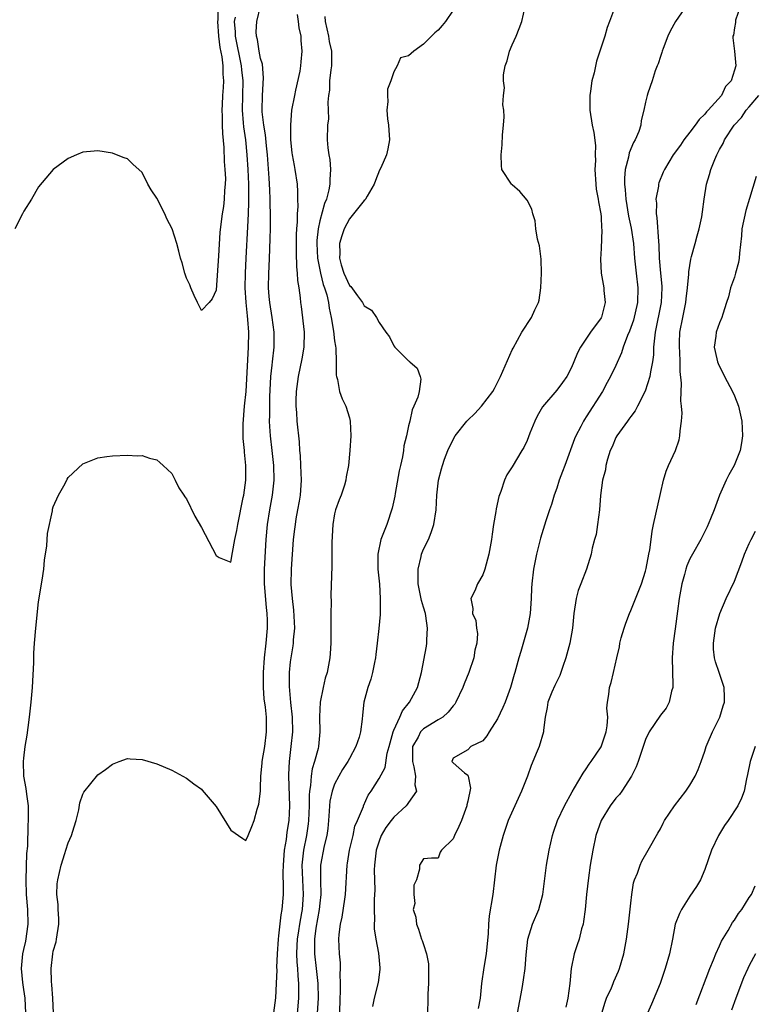
# Model space of a CAD drawing. Units: inches. Extents: x 2616000 to 2619000, y 1515000 to 1518000.
# Drawn here: x 2617308 to 2617408, y 1515850 to 1515983 of the extents above; entities that cross this region are included whole.
import ezdxf

# ---------------------------------------------------------------- set-up
doc = ezdxf.new("R2010")
doc.units = ezdxf.units.IN
doc.header["$MEASUREMENT"] = 0
doc.layers.add('LD26161515_2ft', color=93, linetype='Continuous')

msp = doc.modelspace()

# ---------------------------------------------------------------- linework, layer by layer
at = {"layer": 'LD26161515_2ft'}
for points, elevation in [([(2617335.23, 1515985), (2617335.22, 1515983.22), (2617335.2, 1515983), (2617335.32, 1515981), (2617335.49, 1515979.49), (2617335.76, 1515978.24), (2617335.89, 1515977), (2617335.89, 1515975.89), (2617335.97, 1515975), (2617335.94, 1515974.06), (2617335.86, 1515973), (2617335.79, 1515971.79), (2617335.76, 1515971), (2617335.81, 1515970.19), (2617335.81, 1515969), (2617335.84, 1515967.84), (2617336.03, 1515965.97), (2617336.09, 1515964.09), (2617336.19, 1515963), (2617336.24, 1515961.76), (2617336.23, 1515961), (2617336.14, 1515960.14), (2617336.1, 1515959), (2617335.99, 1515958.01), (2617335.81, 1515957), (2617335.62, 1515955.62), (2617335.5, 1515954.5), (2617335.31, 1515951.31), (2617335, 1515946.69), (2617334.48, 1515945.52), (2617334.04, 1515945), (2617333, 1515943.94), (2617332.48, 1515945), (2617332.03, 1515945.97), (2617331.59, 1515947), (2617331.43, 1515947.43), (2617331, 1515948.3), (2617330.77, 1515949), (2617330.39, 1515950.39), (2617330.19, 1515951), (2617329.97, 1515951.97), (2617329.67, 1515953), (2617329.05, 1515955), (2617328.35, 1515956.35), (2617328.07, 1515957), (2617327, 1515959.12), (2617326.23, 1515960.23), (2617325.79, 1515961), (2617325, 1515962.59), (2617323.72, 1515963.72), (2617323, 1515964.44), (2617322.58, 1515964.58), (2617321.54, 1515965), (2617321, 1515965.2), (2617319, 1515965.5), (2617318.53, 1515965.47), (2617317, 1515965.34), (2617316.15, 1515965), (2617315, 1515964.47), (2617313, 1515963.01), (2617311, 1515960.64), (2617310.05, 1515959), (2617309, 1515957.35), (2617308.84, 1515957), (2617307.8, 1515955)], 8390), ([(2617313.01, 1515849), (2617312.94, 1515851), (2617312.8, 1515852.8), (2617312.75, 1515853.25), (2617312.71, 1515855), (2617312.93, 1515857), (2617313, 1515857.38), (2617313.37, 1515858.63), (2617313.45, 1515859), (2617313.75, 1515861), (2617313.76, 1515861.76), (2617313.67, 1515863), (2617313.66, 1515863.66), (2617313.48, 1515865), (2617313.53, 1515866.47), (2617313.6, 1515867), (2617314.07, 1515869), (2617314.56, 1515870.56), (2617314.71, 1515871), (2617315, 1515871.99), (2617315.46, 1515873), (2617315.83, 1515874.17), (2617316.07, 1515875), (2617316.44, 1515876.44), (2617316.59, 1515877.41), (2617317, 1515878.59), (2617317.14, 1515878.86), (2617319, 1515881.2), (2617320.07, 1515881.93), (2617321, 1515882.64), (2617321.9, 1515883), (2617323, 1515883.4), (2617323.36, 1515883.36), (2617325, 1515883.28), (2617327, 1515882.66), (2617329, 1515881.84), (2617331, 1515880.75), (2617331.98, 1515879.98), (2617333, 1515879.24), (2617333.1, 1515879.1), (2617335, 1515876.89), (2617337, 1515873.72), (2617338.58, 1515872.58), (2617339, 1515872.32), (2617339.3, 1515873), (2617339.8, 1515874.2), (2617340.11, 1515875), (2617340.54, 1515876.54), (2617340.77, 1515877.23), (2617340.97, 1515879), (2617341, 1515879.45), (2617341.05, 1515881), (2617341.22, 1515882.78), (2617341.23, 1515883), (2617341.55, 1515885), (2617341.81, 1515887), (2617341.78, 1515889), (2617341.65, 1515890.35), (2617341.48, 1515891.48), (2617341.37, 1515893), (2617341.38, 1515895), (2617341.52, 1515897), (2617341.76, 1515899), (2617341.92, 1515901), (2617341.91, 1515902.09), (2617341.88, 1515903), (2617341.79, 1515903.79), (2617341.53, 1515907), (2617341.52, 1515909), (2617341.74, 1515913), (2617341.92, 1515915), (2617342.26, 1515917), (2617342.62, 1515919), (2617342.82, 1515921), (2617342.77, 1515923), (2617342.57, 1515925), (2617342.34, 1515927), (2617342.25, 1515928.25), (2617342.21, 1515929), (2617342.24, 1515929.76), (2617342.23, 1515931), (2617342.26, 1515932.26), (2617342.4, 1515935), (2617342.57, 1515936.57), (2617342.6, 1515937), (2617342.85, 1515939), (2617342.85, 1515941), (2617342.55, 1515943), (2617342.23, 1515945), (2617342.15, 1515945.85), (2617342.06, 1515947), (2617342.1, 1515949), (2617342.16, 1515949.84), (2617342.24, 1515952.24), (2617342.3, 1515953.7), (2617342.33, 1515955), (2617342.32, 1515956.32), (2617342.34, 1515957), (2617342.3, 1515958.3), (2617342.3, 1515959), (2617342.23, 1515960.23), (2617342.17, 1515961.83), (2617341.92, 1515965), (2617341.79, 1515966.21), (2617341.66, 1515967.66), (2617341.43, 1515969), (2617341.22, 1515970.78), (2617341.21, 1515971), (2617341.25, 1515973), (2617341.4, 1515975.4), (2617341.24, 1515977.24), (2617341, 1515977.98), (2617340.81, 1515979), (2617340.57, 1515980.57), (2617340.43, 1515981), (2617340.42, 1515981.58), (2617340.48, 1515983), (2617341, 1515985.06)], 8394), ([(2617351.69, 1515849), (2617351.74, 1515851), (2617351.8, 1515851.8), (2617351.8, 1515853), (2617351.73, 1515854.27), (2617351.78, 1515855), (2617351.79, 1515855.79), (2617351.65, 1515857), (2617351.58, 1515859), (2617351.62, 1515859.62), (2617351.81, 1515861), (2617352.04, 1515861.95), (2617352.38, 1515864.38), (2617352.49, 1515865), (2617352.71, 1515869), (2617352.76, 1515869.24), (2617353.03, 1515871), (2617353.49, 1515873), (2617353.75, 1515874.25), (2617354.1, 1515875), (2617354.89, 1515876.89), (2617354.92, 1515877), (2617355.55, 1515878.45), (2617355.94, 1515879), (2617357, 1515880.71), (2617357.81, 1515882.19), (2617358.11, 1515884.11), (2617358.38, 1515885), (2617358.5, 1515885.5), (2617358.91, 1515887), (2617359, 1515887.22), (2617359.8, 1515889), (2617360.15, 1515889.85), (2617361.1, 1515891), (2617362.19, 1515893), (2617362.73, 1515895), (2617363.42, 1515898.58), (2617363.46, 1515899), (2617363.45, 1515899.45), (2617363.56, 1515901), (2617363.32, 1515902.68), (2617363.26, 1515903), (2617363, 1515903.87), (2617362.73, 1515904.73), (2617362.27, 1515907), (2617362.29, 1515908.29), (2617362.27, 1515909), (2617362.69, 1515910.68), (2617362.73, 1515911), (2617363, 1515911.67), (2617363.67, 1515913), (2617364.05, 1515913.95), (2617364.4, 1515915), (2617364.7, 1515917), (2617364.81, 1515919), (2617365.03, 1515921), (2617365.45, 1515922.55), (2617365.55, 1515923), (2617365.83, 1515923.83), (2617366.27, 1515925), (2617367, 1515926.49), (2617367.29, 1515927), (2617368.88, 1515929), (2617369, 1515929.13), (2617369.96, 1515930.04), (2617370.82, 1515931), (2617372.36, 1515933), (2617372.59, 1515933.41), (2617373.25, 1515934.75), (2617373.39, 1515935), (2617373.74, 1515935.74), (2617375, 1515938.61), (2617375.13, 1515938.87), (2617376.28, 1515941), (2617377.61, 1515943), (2617378.03, 1515944.03), (2617378.54, 1515945), (2617378.64, 1515945.36), (2617378.85, 1515947), (2617378.94, 1515949), (2617378.88, 1515950.88), (2617378.66, 1515952.66), (2617378.42, 1515953.58), (2617378.19, 1515955), (2617378.08, 1515956.08), (2617377.76, 1515957), (2617377.64, 1515957.64), (2617377, 1515958.84), (2617376.03, 1515960.03), (2617375, 1515960.92), (2617374.88, 1515961), (2617373.59, 1515963), (2617373.52, 1515963.52), (2617373.49, 1515965), (2617373.65, 1515966.35), (2617373.69, 1515967.69), (2617373.83, 1515969), (2617373.89, 1515970.11), (2617373.84, 1515971), (2617373.74, 1515971.74), (2617373.82, 1515973), (2617373.95, 1515974.05), (2617373.82, 1515975), (2617373.81, 1515975.81), (2617374.03, 1515977), (2617374.32, 1515977.68), (2617374.64, 1515979), (2617375, 1515979.85), (2617375.54, 1515981), (2617375.95, 1515982.05), (2617376.3, 1515983), (2617376.74, 1515985)], 8402), ([(2617398.66, 1515985.34), (2617397.05, 1515983), (2617396.33, 1515981.67), (2617396, 1515981), (2617395.36, 1515979.36), (2617395.23, 1515979), (2617395.2, 1515978.8), (2617395, 1515978.25), (2617394.7, 1515977.29), (2617394.57, 1515977), (2617394.32, 1515976.32), (2617393.91, 1515975), (2617393.33, 1515973.33), (2617393.23, 1515973), (2617393, 1515972.08), (2617392.78, 1515971), (2617392.4, 1515969.6), (2617392.38, 1515969), (2617392.11, 1515968.11), (2617391.6, 1515967), (2617391.37, 1515966.63), (2617390.77, 1515965.23), (2617390.68, 1515964.68), (2617390.26, 1515963), (2617390.17, 1515961.83), (2617390.17, 1515961), (2617390.26, 1515960.26), (2617390.33, 1515959), (2617390.7, 1515956.7), (2617391.07, 1515955.07), (2617391.38, 1515953), (2617391.52, 1515951), (2617391.72, 1515949), (2617391.97, 1515947), (2617391.92, 1515945), (2617391.35, 1515942.65), (2617390.84, 1515941.16), (2617390.56, 1515940.56), (2617389.99, 1515939), (2617389.76, 1515938.24), (2617389, 1515936.53), (2617388.28, 1515935), (2617387.81, 1515934.19), (2617387.17, 1515933), (2617385, 1515929.57), (2617384.77, 1515929.23), (2617384.62, 1515929), (2617384.27, 1515928.27), (2617383.6, 1515927), (2617383.42, 1515926.58), (2617382.08, 1515923), (2617381.8, 1515922.2), (2617381.35, 1515921), (2617381, 1515919.91), (2617380.67, 1515919), (2617380.29, 1515917.71), (2617380.02, 1515917), (2617379.52, 1515915.52), (2617378.81, 1515913.19), (2617378.27, 1515911), (2617377.85, 1515909), (2617377.62, 1515907), (2617377.59, 1515906.41), (2617377.56, 1515905), (2617377.43, 1515903), (2617377.05, 1515901), (2617376.15, 1515897.85), (2617375.89, 1515897), (2617375.33, 1515895), (2617375.24, 1515894.76), (2617374.74, 1515893), (2617374.02, 1515891), (2617373.73, 1515890.27), (2617373, 1515888.74), (2617371.88, 1515887), (2617371.56, 1515886.44), (2617371, 1515885.78), (2617369.38, 1515885), (2617369, 1515884.59), (2617367, 1515883.43), (2617366.81, 1515883), (2617367, 1515882.79), (2617368.55, 1515881.45), (2617369, 1515881.15), (2617369.05, 1515881), (2617369.37, 1515879.37), (2617369, 1515877.65), (2617368.87, 1515877.13), (2617368.86, 1515877), (2617368.13, 1515875), (2617367.8, 1515874.2), (2617367.18, 1515873), (2617367, 1515872.56), (2617365.43, 1515871), (2617365.27, 1515870.73), (2617365, 1515869.93), (2617364.09, 1515869.91), (2617363, 1515869.83), (2617362.48, 1515869), (2617362.45, 1515868.45), (2617362.08, 1515867), (2617361.7, 1515866.3), (2617361.7, 1515865), (2617361.82, 1515863.82), (2617361.63, 1515863), (2617361.96, 1515861.96), (2617362.04, 1515861), (2617362.34, 1515860.34), (2617362.75, 1515859), (2617362.82, 1515858.82), (2617363, 1515858.24), (2617363.42, 1515857), (2617363.66, 1515855.66), (2617363.68, 1515855), (2617363.66, 1515854.34), (2617363.66, 1515853), (2617363.58, 1515851.58), (2617363.57, 1515850.43), (2617363.45, 1515847.45)], 8406), ([(2617405.79, 1515985), (2617405.16, 1515983.16), (2617405.13, 1515983), (2617405.15, 1515982.85), (2617405, 1515982.16), (2617404.86, 1515981.14), (2617404.79, 1515981), (2617404.78, 1515980.78), (2617405.02, 1515979), (2617405.21, 1515977), (2617405, 1515976.41), (2617404.56, 1515975), (2617403.79, 1515974.21), (2617403.28, 1515973), (2617401.47, 1515971), (2617401.23, 1515970.77), (2617401, 1515970.46), (2617400.23, 1515969.77), (2617399.72, 1515969), (2617399, 1515968.03), (2617398.19, 1515967), (2617397.7, 1515966.3), (2617396.75, 1515965), (2617395.54, 1515963), (2617395.37, 1515962.63), (2617394.8, 1515961.2), (2617394.76, 1515961), (2617394.74, 1515960.74), (2617394.4, 1515959), (2617394.46, 1515958.46), (2617394.42, 1515957), (2617394.52, 1515956.52), (2617394.74, 1515953.26), (2617394.79, 1515952.79), (2617394.86, 1515951), (2617395.03, 1515949), (2617395.22, 1515947.22), (2617395.22, 1515947), (2617395.13, 1515945), (2617394.31, 1515941), (2617394.2, 1515940.2), (2617394.09, 1515939), (2617394.06, 1515937.94), (2617393.94, 1515937), (2617393.67, 1515935.67), (2617393.6, 1515935), (2617392.96, 1515933.04), (2617391.9, 1515931), (2617391.61, 1515930.39), (2617391, 1515929.62), (2617390.76, 1515929.24), (2617390.56, 1515929), (2617389.13, 1515927), (2617389, 1515926.76), (2617388.47, 1515925.53), (2617388.23, 1515925), (2617387.85, 1515923.85), (2617387.63, 1515923), (2617387.57, 1515922.43), (2617387.19, 1515921), (2617386.92, 1515918.92), (2617386.77, 1515917), (2617386.51, 1515915), (2617386.31, 1515913.69), (2617386.11, 1515913), (2617385.81, 1515911.81), (2617385.64, 1515911), (2617385.02, 1515909), (2617384.24, 1515907), (2617383.91, 1515906.09), (2617383.61, 1515905), (2617383.32, 1515903), (2617383.11, 1515901), (2617382.75, 1515899), (2617382.24, 1515897), (2617381.84, 1515895.84), (2617381.4, 1515894.6), (2617380.74, 1515893.26), (2617380.35, 1515892.35), (2617379.81, 1515891), (2617379.72, 1515890.28), (2617379.42, 1515889), (2617379.22, 1515887.22), (2617379.22, 1515887), (2617378.63, 1515885), (2617378.38, 1515884.38), (2617377.55, 1515882.45), (2617377.05, 1515881), (2617376.26, 1515879), (2617375.33, 1515877), (2617374.46, 1515875), (2617373.77, 1515873), (2617373.21, 1515871), (2617372.83, 1515869), (2617372.61, 1515867), (2617372.38, 1515865), (2617371.87, 1515862.13), (2617371.77, 1515861), (2617371.73, 1515859.73), (2617371.46, 1515857), (2617371.14, 1515855.14), (2617370.83, 1515853), (2617370.64, 1515851), (2617370.39, 1515849.61)], 8408), ([(2617309.29, 1515849), (2617309.18, 1515851), (2617309, 1515852.2), (2617308.88, 1515853.12), (2617308.72, 1515855), (2617308.88, 1515857), (2617309, 1515857.57), (2617309.28, 1515858.72), (2617309.61, 1515861), (2617309.54, 1515863), (2617309.37, 1515865), (2617309.32, 1515867), (2617309.44, 1515870.56), (2617309.56, 1515871.56), (2617309.61, 1515874.39), (2617309.66, 1515875), (2617309.63, 1515877), (2617309.42, 1515878.58), (2617309.35, 1515879.35), (2617309.03, 1515881), (2617308.96, 1515883), (2617309, 1515883.43), (2617309.2, 1515885), (2617309.46, 1515886.54), (2617309.6, 1515887.6), (2617309.8, 1515889), (2617310.02, 1515891), (2617310.19, 1515893), (2617310.37, 1515896.37), (2617310.39, 1515897.61), (2617310.48, 1515899), (2617310.64, 1515901), (2617311, 1515904.59), (2617311.49, 1515907.49), (2617311.7, 1515909), (2617311.8, 1515910.2), (2617312.12, 1515912.12), (2617312.2, 1515913.8), (2617312.87, 1515916.87), (2617312.91, 1515917.09), (2617313, 1515917.42), (2617313.72, 1515919), (2617314.58, 1515920.58), (2617314.86, 1515921.14), (2617315, 1515921.36), (2617317, 1515923.2), (2617319, 1515924.02), (2617320.21, 1515924.21), (2617321, 1515924.31), (2617323, 1515924.39), (2617324.31, 1515924.31), (2617325, 1515924.33), (2617326, 1515924), (2617327, 1515923.76), (2617327.38, 1515923.38), (2617327.83, 1515923), (2617329, 1515921.91), (2617329.47, 1515921), (2617329.97, 1515919.97), (2617330.63, 1515919), (2617330.77, 1515918.77), (2617331, 1515918.48), (2617332.13, 1515916.13), (2617333, 1515914.63), (2617335, 1515910.83), (2617335.42, 1515910.58), (2617337, 1515909.92), (2617337.22, 1515911.22), (2617337.54, 1515913), (2617337.79, 1515914.21), (2617337.91, 1515915), (2617338.66, 1515918.66), (2617338.72, 1515919), (2617339, 1515921), (2617339.01, 1515923), (2617338.81, 1515924.81), (2617338.82, 1515925), (2617338.64, 1515926.64), (2617338.63, 1515928.63), (2617338.82, 1515931), (2617339.03, 1515933), (2617339.37, 1515939), (2617339.39, 1515941), (2617339.29, 1515942.71), (2617339.22, 1515943.22), (2617339.05, 1515945), (2617338.92, 1515947), (2617338.94, 1515949), (2617339.06, 1515951), (2617339.26, 1515955.26), (2617339.36, 1515957), (2617339.42, 1515958.58), (2617339.4, 1515961), (2617339.32, 1515963), (2617339.2, 1515965), (2617339, 1515967), (2617338.75, 1515968.75), (2617338.71, 1515969.29), (2617338.56, 1515971), (2617338.63, 1515975), (2617338.47, 1515976.47), (2617338.44, 1515977), (2617337.6, 1515981), (2617337.59, 1515981.59), (2617337.48, 1515983), (2617337.59, 1515983.59)], 8392), ([(2617345.94, 1515983.94), (2617346.09, 1515983), (2617346.16, 1515982.16), (2617346.42, 1515981), (2617346.45, 1515980.45), (2617346.59, 1515979), (2617346.44, 1515977.56), (2617346.41, 1515977), (2617346.29, 1515976.29), (2617345.73, 1515973.73), (2617345.56, 1515973), (2617345.19, 1515971), (2617345.02, 1515969), (2617345.04, 1515967), (2617345.23, 1515965.23), (2617345.25, 1515965), (2617345.52, 1515963.52), (2617345.63, 1515963), (2617345.92, 1515961), (2617346, 1515960), (2617345.98, 1515959), (2617346.01, 1515958.01), (2617345.92, 1515957), (2617345.92, 1515955.92), (2617345.84, 1515955), (2617345.8, 1515954.2), (2617345.79, 1515951.79), (2617345.84, 1515949.84), (2617345.96, 1515949), (2617346, 1515948), (2617346.18, 1515947), (2617346.34, 1515945.66), (2617346.39, 1515945), (2617346.47, 1515944.47), (2617346.88, 1515941), (2617346.84, 1515939), (2617346.57, 1515937.43), (2617346.06, 1515935), (2617345.82, 1515933), (2617345.78, 1515931.78), (2617345.77, 1515931), (2617345.84, 1515930.16), (2617345.9, 1515929), (2617346.19, 1515926.19), (2617346.27, 1515925), (2617346.33, 1515924.33), (2617346.4, 1515923), (2617346.47, 1515921), (2617346.34, 1515919), (2617346.19, 1515918.19), (2617346, 1515917), (2617345.77, 1515915.77), (2617345.65, 1515915), (2617345.6, 1515914.4), (2617345.42, 1515913), (2617345.11, 1515909), (2617345.09, 1515906.91), (2617345.25, 1515905), (2617345.44, 1515903.44), (2617345.56, 1515901), (2617345.42, 1515899.42), (2617345.4, 1515899), (2617345.36, 1515898.64), (2617345.07, 1515897), (2617345, 1515896.44), (2617344.86, 1515895), (2617344.86, 1515893.14), (2617345.05, 1515890.95), (2617345.25, 1515889), (2617345.29, 1515887), (2617345.09, 1515885), (2617344.84, 1515883), (2617344.77, 1515881.23), (2617344.76, 1515881), (2617344.89, 1515877), (2617344.8, 1515875), (2617344.56, 1515873.44), (2617344.45, 1515872.45), (2617344.2, 1515871), (2617344.03, 1515869), (2617344, 1515868), (2617344.05, 1515865.95), (2617344.03, 1515865), (2617343.88, 1515863), (2617343.73, 1515862.27), (2617343.43, 1515859.43), (2617343.36, 1515859), (2617343.23, 1515857), (2617343.16, 1515855.16), (2617343.18, 1515854.82), (2617343.12, 1515853), (2617343, 1515851.06), (2617342.49, 1515847)], 8396), ([(2617349.68, 1515983.68), (2617349.71, 1515983), (2617350.17, 1515981), (2617350.28, 1515980.28), (2617350.56, 1515979), (2617350.58, 1515977.42), (2617350.56, 1515977), (2617350.47, 1515976.47), (2617350.32, 1515975), (2617350.3, 1515973.7), (2617350.19, 1515973), (2617350.08, 1515972.08), (2617350.14, 1515971), (2617350.15, 1515969.85), (2617350.04, 1515969), (2617350.01, 1515967), (2617350.07, 1515965.93), (2617350.21, 1515965), (2617350.35, 1515964.36), (2617350.45, 1515963), (2617350.34, 1515961.66), (2617350.37, 1515961), (2617350.23, 1515960.23), (2617349.88, 1515959), (2617349.61, 1515958.39), (2617349, 1515956.05), (2617348.79, 1515955), (2617348.61, 1515953.39), (2617348.6, 1515953), (2617348.68, 1515951), (2617349.08, 1515949), (2617349.47, 1515947.47), (2617349.65, 1515947), (2617349.93, 1515946.07), (2617350.16, 1515945), (2617350.25, 1515944.25), (2617350.54, 1515943), (2617350.85, 1515941.15), (2617351, 1515939.84), (2617351.1, 1515939.1), (2617351.15, 1515938.85), (2617351.21, 1515937), (2617351.19, 1515935.19), (2617351.24, 1515935), (2617351.37, 1515934.63), (2617351.64, 1515933), (2617352.01, 1515932.01), (2617352.53, 1515931), (2617353, 1515929.44), (2617353.12, 1515929), (2617353.18, 1515927), (2617353.05, 1515925), (2617352.87, 1515923), (2617352.55, 1515921.45), (2617352.51, 1515921), (2617352.33, 1515920.33), (2617351.89, 1515919), (2617351.63, 1515918.36), (2617351.14, 1515917), (2617351, 1515916.44), (2617350.74, 1515915), (2617350.64, 1515912.64), (2617350.62, 1515909.38), (2617350.51, 1515905.49), (2617350.53, 1515904.53), (2617350.49, 1515903), (2617350.47, 1515901.53), (2617350.49, 1515901), (2617350.47, 1515899), (2617350.41, 1515897.59), (2617350.35, 1515897), (2617349.97, 1515895), (2617349.73, 1515894.27), (2617349.45, 1515893), (2617349.06, 1515891), (2617348.97, 1515889.03), (2617349.02, 1515887), (2617348.82, 1515885), (2617348.77, 1515884.77), (2617348.3, 1515883), (2617347.98, 1515882.02), (2617347.83, 1515881), (2617347.76, 1515879.76), (2617347.61, 1515879), (2617347.56, 1515878.44), (2617347.55, 1515877), (2617347.47, 1515875), (2617347.42, 1515874.58), (2617347.19, 1515873), (2617346.78, 1515871), (2617346.58, 1515869), (2617346.64, 1515867), (2617346.74, 1515865), (2617346.6, 1515863), (2617346.52, 1515862.52), (2617346.24, 1515861), (2617346.11, 1515860.11), (2617345.92, 1515859), (2617345.89, 1515858.11), (2617345.83, 1515857), (2617345.88, 1515855.88), (2617345.98, 1515855), (2617346.02, 1515854.02), (2617346.14, 1515853), (2617346.13, 1515852.13), (2617346.13, 1515851), (2617345.87, 1515847.87)], 8398), ([(2617367, 1515984.54), (2617365.99, 1515983), (2617365.53, 1515982.47), (2617365, 1515981.82), (2617364.52, 1515981.48), (2617364.09, 1515981), (2617363, 1515979.92), (2617361.68, 1515979), (2617361, 1515978.38), (2617359.92, 1515978.08), (2617359.46, 1515977), (2617359, 1515976.21), (2617358.58, 1515975), (2617358.16, 1515973.84), (2617358.13, 1515973), (2617358.18, 1515972.18), (2617358.05, 1515971), (2617358.14, 1515969.86), (2617358.26, 1515969), (2617358.3, 1515968.3), (2617358.43, 1515967), (2617358.2, 1515965.8), (2617358.02, 1515965), (2617357.24, 1515963.24), (2617357.08, 1515962.92), (2617356.5, 1515961.5), (2617356.33, 1515961), (2617355.38, 1515959.38), (2617355.19, 1515959), (2617355.11, 1515958.89), (2617355, 1515958.8), (2617353.56, 1515957), (2617353, 1515956.33), (2617352.31, 1515955), (2617351.97, 1515954.03), (2617351.66, 1515953), (2617351.7, 1515951.7), (2617351.66, 1515951), (2617351.89, 1515950.11), (2617352.25, 1515949), (2617353, 1515947.34), (2617353.17, 1515947.17), (2617354.08, 1515945.92), (2617354.78, 1515945), (2617355, 1515944.57), (2617355.98, 1515943.98), (2617356.66, 1515943), (2617357, 1515942.34), (2617357.93, 1515941), (2617358.4, 1515940.4), (2617359, 1515939.16), (2617359.12, 1515939), (2617361, 1515937.15), (2617361.09, 1515937.09), (2617361.18, 1515937), (2617362.13, 1515936.13), (2617362.56, 1515935), (2617362.64, 1515934.64), (2617362.4, 1515933), (2617362.23, 1515932.23), (2617361.72, 1515931), (2617361.47, 1515930.53), (2617361.15, 1515929), (2617361, 1515928.35), (2617360.72, 1515927), (2617360.37, 1515925.63), (2617360.29, 1515925), (2617360.15, 1515924.15), (2617359.88, 1515923), (2617359.73, 1515922.27), (2617359.19, 1515919.19), (2617359.14, 1515918.86), (2617358.79, 1515917.21), (2617358.03, 1515915), (2617357.26, 1515913), (2617356.84, 1515911), (2617356.85, 1515909), (2617357.04, 1515906.96), (2617357.16, 1515905), (2617357.13, 1515903.13), (2617357.14, 1515902.86), (2617356.96, 1515900.96), (2617356.74, 1515899), (2617356.55, 1515897.45), (2617356.51, 1515897), (2617356.37, 1515896.37), (2617356.1, 1515895), (2617355.88, 1515894.12), (2617355.47, 1515893), (2617354.96, 1515891), (2617354.76, 1515889.24), (2617354.73, 1515888.73), (2617354.48, 1515887), (2617354.3, 1515886.3), (2617353.88, 1515885), (2617353, 1515883.41), (2617352.8, 1515883), (2617352.08, 1515881.91), (2617351.55, 1515881), (2617351, 1515879.93), (2617350.66, 1515879), (2617350.37, 1515877.63), (2617350.31, 1515877), (2617350.27, 1515876.27), (2617350.17, 1515875), (2617350.06, 1515873.94), (2617349.94, 1515873), (2617349.58, 1515871.58), (2617349.07, 1515869), (2617349.08, 1515866.92), (2617349.13, 1515865), (2617349, 1515863.86), (2617348.92, 1515863), (2617348.48, 1515860.48), (2617348.27, 1515859), (2617348.29, 1515857.71), (2617348.27, 1515857), (2617348.52, 1515855), (2617348.73, 1515853), (2617348.76, 1515851), (2617348.65, 1515849)], 8400), ([(2617388.79, 1515984.79), (2617388.15, 1515983), (2617387.83, 1515982.17), (2617387.48, 1515981), (2617386.84, 1515979), (2617386.37, 1515977.63), (2617386.04, 1515976.04), (2617385.75, 1515975), (2617385.57, 1515973.57), (2617385.47, 1515973), (2617385.49, 1515971), (2617385.81, 1515969), (2617386.01, 1515968.01), (2617386.23, 1515966.23), (2617386.21, 1515965), (2617386.23, 1515964.23), (2617386.16, 1515963), (2617386.27, 1515961), (2617386.34, 1515960.34), (2617386.61, 1515959), (2617386.63, 1515958.63), (2617386.97, 1515957), (2617387, 1515956.58), (2617387.07, 1515955.07), (2617387.09, 1515954.91), (2617387, 1515952.31), (2617386.9, 1515950.9), (2617387, 1515949), (2617387.36, 1515947), (2617387.37, 1515946.63), (2617387.56, 1515945), (2617387.05, 1515943.05), (2617387, 1515942.94), (2617385.55, 1515941), (2617384.2, 1515939), (2617383.8, 1515938.2), (2617383.33, 1515937), (2617383, 1515936.24), (2617382.35, 1515935), (2617381.78, 1515934.22), (2617381, 1515933.17), (2617379.08, 1515930.92), (2617378.36, 1515929.64), (2617378.04, 1515929), (2617377.38, 1515927.38), (2617377, 1515926.39), (2617376.56, 1515925.44), (2617376.28, 1515925), (2617375, 1515922.83), (2617374.27, 1515921.73), (2617373.95, 1515921), (2617373.47, 1515919.47), (2617373.2, 1515918.8), (2617372.84, 1515917.16), (2617372.79, 1515916.79), (2617372.47, 1515915), (2617372.27, 1515913.73), (2617372.17, 1515913), (2617371.81, 1515911), (2617371.67, 1515910.33), (2617371.27, 1515909), (2617371, 1515908.22), (2617370.32, 1515907), (2617369.93, 1515906.07), (2617369.4, 1515905), (2617369.67, 1515903.67), (2617369.64, 1515903), (2617370.06, 1515902.06), (2617370.17, 1515901), (2617370.28, 1515900.28), (2617370.21, 1515899), (2617369.96, 1515898.04), (2617369.8, 1515897), (2617369.13, 1515895), (2617368.5, 1515893.5), (2617368.31, 1515893), (2617367.38, 1515891), (2617367.24, 1515890.76), (2617367, 1515890.52), (2617366.34, 1515889.66), (2617365.61, 1515889), (2617365, 1515888.64), (2617363, 1515887.39), (2617362.62, 1515887), (2617362.28, 1515886.28), (2617361.54, 1515885), (2617361.53, 1515883.53), (2617361.5, 1515883), (2617361.72, 1515882.28), (2617361.93, 1515881), (2617361.83, 1515879.83), (2617362.05, 1515879), (2617361, 1515877.45), (2617360.82, 1515877.18), (2617360.67, 1515877), (2617359, 1515875.48), (2617358.62, 1515875), (2617357.93, 1515874.07), (2617357.3, 1515873), (2617357, 1515872.24), (2617356.6, 1515871), (2617356.37, 1515869), (2617356.36, 1515868.36), (2617356.41, 1515865.59), (2617356.4, 1515865), (2617356.36, 1515864.36), (2617356.36, 1515863), (2617356.39, 1515861.61), (2617356.35, 1515861), (2617356.36, 1515860.36), (2617356.56, 1515859), (2617356.92, 1515857.08), (2617357.1, 1515855.1), (2617357.12, 1515855), (2617357.11, 1515854.89), (2617356.87, 1515853.13), (2617356.33, 1515851), (2617356.12, 1515849.88)], 8404), ([(2617375.72, 1515849), (2617376.33, 1515852.33), (2617376.53, 1515853.47), (2617376.75, 1515855), (2617376.88, 1515856.88), (2617377.08, 1515859), (2617377.72, 1515861), (2617378.58, 1515863), (2617379.11, 1515865), (2617379.63, 1515869), (2617379.98, 1515871), (2617380.44, 1515873), (2617380.57, 1515873.43), (2617381.09, 1515875), (2617382.03, 1515877), (2617383.09, 1515878.91), (2617383.42, 1515879.42), (2617384.58, 1515881.42), (2617385, 1515882.02), (2617385.37, 1515882.63), (2617385.65, 1515883), (2617387, 1515884.98), (2617387.69, 1515887), (2617387.83, 1515887.82), (2617387.89, 1515889), (2617387.78, 1515890.22), (2617387.86, 1515891), (2617388.06, 1515892.06), (2617388.11, 1515893), (2617388.34, 1515893.66), (2617388.68, 1515895), (2617389.13, 1515897), (2617389.5, 1515898.5), (2617389.53, 1515899), (2617389.71, 1515899.71), (2617390.09, 1515901), (2617390.32, 1515901.68), (2617390.83, 1515903), (2617391, 1515903.4), (2617392.44, 1515907), (2617393, 1515908.73), (2617393.09, 1515909.09), (2617393.45, 1515911), (2617393.58, 1515911.58), (2617393.76, 1515913), (2617393.88, 1515914.12), (2617394.09, 1515915), (2617395, 1515919.22), (2617395.41, 1515921), (2617395.79, 1515922.21), (2617396.12, 1515923), (2617397.05, 1515925), (2617397.54, 1515926.46), (2617397.65, 1515927), (2617397.69, 1515927.69), (2617397.87, 1515929), (2617397.93, 1515930.07), (2617397.86, 1515931), (2617397.75, 1515931.75), (2617397.87, 1515934.13), (2617397.68, 1515935.68), (2617397.69, 1515937), (2617397.64, 1515938.36), (2617397.57, 1515939), (2617397.59, 1515939.59), (2617397.65, 1515941), (2617398.02, 1515943), (2617398.44, 1515945), (2617398.48, 1515945.52), (2617398.68, 1515947), (2617398.84, 1515948.84), (2617398.84, 1515949.16), (2617399.11, 1515950.89), (2617399.22, 1515951.22), (2617399.7, 1515953), (2617399.95, 1515954.05), (2617400.25, 1515955), (2617400.59, 1515956.59), (2617400.71, 1515957.29), (2617400.93, 1515959), (2617401.24, 1515961), (2617401.66, 1515962.34), (2617401.81, 1515963), (2617402.35, 1515964.35), (2617402.63, 1515965), (2617403, 1515965.71), (2617403.47, 1515966.53), (2617403.68, 1515967), (2617404.98, 1515968.98), (2617405.96, 1515970.04), (2617406.61, 1515971), (2617407, 1515971.45), (2617408.31, 1515973)], 8410), ([(2617407.95, 1515962.05), (2617407.06, 1515959.06), (2617406.53, 1515957.47), (2617406.02, 1515955), (2617405.97, 1515954.03), (2617405.69, 1515951.69), (2617405.66, 1515951), (2617405.56, 1515950.44), (2617405.17, 1515949), (2617405, 1515948.44), (2617404.48, 1515947), (2617404.19, 1515945.81), (2617403.95, 1515945), (2617403.44, 1515943.44), (2617403.32, 1515943), (2617403, 1515942.29), (2617402.52, 1515941), (2617402.48, 1515940.48), (2617402.27, 1515939), (2617402.42, 1515938.42), (2617402.73, 1515937), (2617402.8, 1515936.8), (2617403.67, 1515935), (2617404.74, 1515933), (2617405, 1515932.39), (2617405.56, 1515931), (2617406, 1515929), (2617406.09, 1515927), (2617405.96, 1515926.04), (2617405.77, 1515925), (2617404.96, 1515923), (2617404.27, 1515921.73), (2617403.9, 1515921), (2617403.01, 1515918.99), (2617402.27, 1515917), (2617401.79, 1515915.79), (2617401.31, 1515914.69), (2617400.47, 1515913), (2617399.34, 1515911), (2617399, 1515910.37), (2617398.58, 1515909.42), (2617398.44, 1515909), (2617398.26, 1515908.26), (2617397.9, 1515907), (2617397.54, 1515905), (2617397.3, 1515903.3), (2617397, 1515900.92), (2617396.73, 1515899), (2617396.59, 1515897), (2617396.68, 1515893.32), (2617396.67, 1515893), (2617396.51, 1515892.51), (2617396.2, 1515891), (2617395.79, 1515890.21), (2617395, 1515889.25), (2617393.48, 1515887), (2617393, 1515885.95), (2617392.48, 1515884.48), (2617392.02, 1515883), (2617391.75, 1515882.25), (2617391.08, 1515881), (2617389.79, 1515879), (2617389.46, 1515878.54), (2617389, 1515878.03), (2617388.23, 1515877), (2617387, 1515875.04), (2617386.27, 1515873), (2617385.86, 1515871), (2617385.53, 1515869), (2617385.28, 1515867.28), (2617385.01, 1515865), (2617384.83, 1515863), (2617384.64, 1515861.36), (2617384.57, 1515861), (2617384.37, 1515860.37), (2617384.03, 1515859), (2617383.78, 1515858.22), (2617383.35, 1515857), (2617382.97, 1515855), (2617382.79, 1515853), (2617382.49, 1515851), (2617382.21, 1515849.79)], 8412), ([(2617387.09, 1515849), (2617387.55, 1515850.45), (2617387.74, 1515851), (2617388.39, 1515852.39), (2617388.64, 1515853), (2617388.73, 1515853.27), (2617389.35, 1515854.65), (2617389.5, 1515855), (2617390.06, 1515857), (2617390.44, 1515859), (2617390.71, 1515861), (2617391, 1515863.86), (2617391.13, 1515865), (2617391.39, 1515866.61), (2617391.52, 1515867), (2617391.89, 1515867.89), (2617392.26, 1515869), (2617392.49, 1515869.51), (2617393.37, 1515871), (2617394.68, 1515873.32), (2617395, 1515873.9), (2617395.36, 1515874.64), (2617395.56, 1515875), (2617396.91, 1515877), (2617398.44, 1515879), (2617399, 1515879.79), (2617399.7, 1515881), (2617400.1, 1515881.9), (2617400.51, 1515883), (2617401, 1515884.38), (2617401.19, 1515885), (2617401.34, 1515885.34), (2617402.03, 1515887), (2617403.04, 1515889), (2617403.49, 1515890.51), (2617403.66, 1515891), (2617403.68, 1515891.68), (2617403.61, 1515893), (2617402.95, 1515895), (2617402.45, 1515896.45), (2617402.32, 1515897), (2617402.18, 1515898.18), (2617402.17, 1515899), (2617402.35, 1515900.35), (2617402.46, 1515901), (2617403.04, 1515903), (2617403.91, 1515905), (2617405, 1515907.35), (2617406.01, 1515909.99), (2617406.38, 1515911), (2617407, 1515912.46), (2617407.26, 1515913), (2617407.86, 1515914.14)], 8414), ([(2617407.79, 1515885), (2617407.11, 1515883), (2617406.78, 1515881.22), (2617406.65, 1515880.65), (2617406.33, 1515879), (2617405.96, 1515878.04), (2617405.48, 1515877), (2617404.16, 1515875), (2617403.68, 1515874.32), (2617402.84, 1515873), (2617401.89, 1515871), (2617401, 1515868.41), (2617400.41, 1515867), (2617399.9, 1515866.1), (2617399, 1515864.78), (2617397.85, 1515863), (2617397.57, 1515862.43), (2617397.02, 1515861), (2617396.64, 1515859), (2617396.24, 1515857), (2617395.65, 1515855), (2617394.97, 1515853), (2617393.81, 1515850.19), (2617393.28, 1515849)], 8416), ([(2617399.83, 1515850.17), (2617401.68, 1515855), (2617402.17, 1515856.17), (2617402.49, 1515857), (2617403, 1515858.09), (2617403.27, 1515858.73), (2617404.14, 1515860.14), (2617404.76, 1515861.24), (2617405, 1515861.53), (2617405.56, 1515862.44), (2617406, 1515863), (2617407, 1515864.59), (2617407.29, 1515865), (2617407.81, 1515866.19)], 8418), ([(2617407.85, 1515857), (2617407, 1515855.41), (2617406.8, 1515855), (2617406.25, 1515853.75), (2617405.19, 1515851), (2617404.61, 1515849.39)], 8420)]:
    msp.add_lwpolyline(points, dxfattribs=dict(at, elevation=elevation))

doc.saveas('drawing.dxf')
